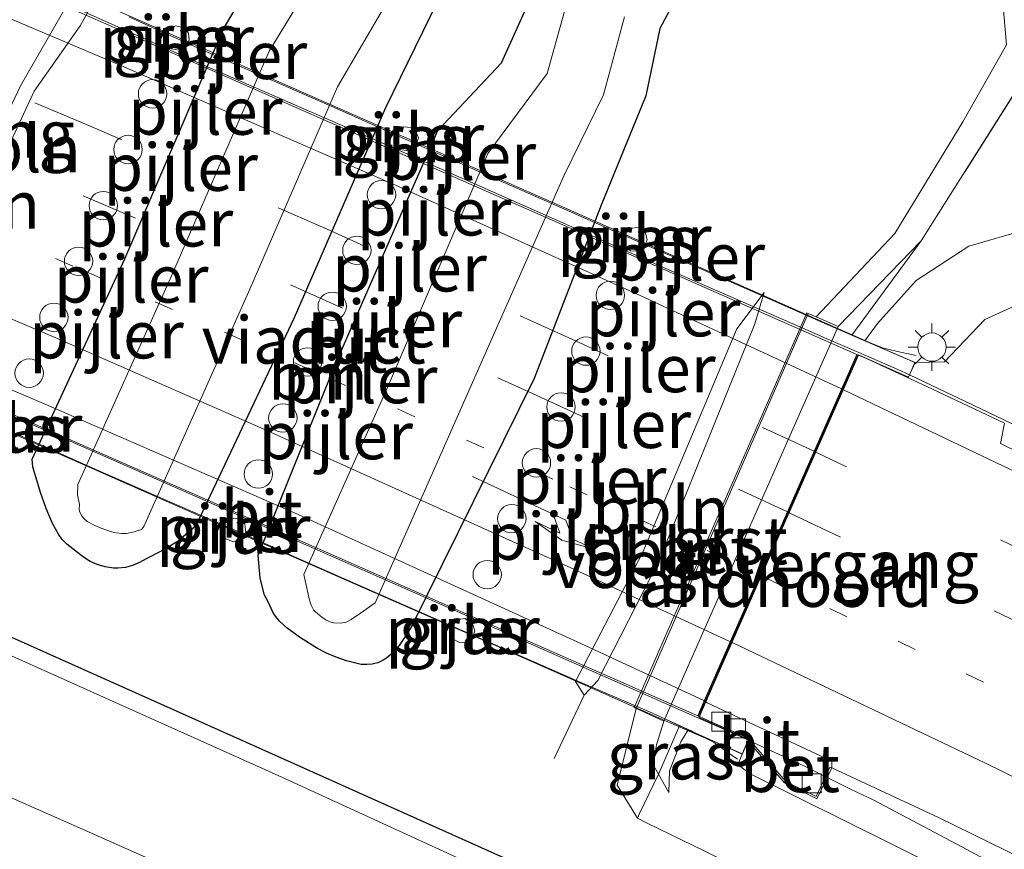
# Model space of a CAD drawing. Units: metres. Extents: x 129991 to 140000, y 475885 to 481253.
# Drawn here: x 136334 to 136386, y 480564 to 480608 of the extents above; entities that cross this region are included whole.
import ezdxf
from ezdxf.enums import TextEntityAlignment as Align

# ---------------------------------------------------------------- set-up
doc = ezdxf.new("R2010")
doc.units = ezdxf.units.M
for name, pattern in [('IE-TERREINAFSCHEIDING', [10, 8, -2]), ('VW-1-3_STREEP', [4, 1, -3]), ('VW-3-9_STREEP', [12, 3, -9])]:
    doc.linetypes.add(name, pattern=pattern)
doc.layers.get('0').update_dxf_attribs({"lineweight": 25})
for name, color, linetype, lineweight in [('B-ME-AL-OVERIG-L-B1', 7, 'Continuous', 18), ('B-ME-BV-GELEIDECONSTRUCTIE-GELEIDERAIL-L-B1', 213, 'BV-GELEIDERAIL', 18), ('B-ME-BV-GELEIDECONSTRUCTIE-GELEIDERAIL-L-B2', 213, 'BV-GELEIDERAIL', 18), ('B-ME-GW-KRUINLIJN-L-B1', 93, 'Continuous', 18), ('B-ME-GW-TEENLIJN-L-B1', 93, 'Continuous', 18), ('B-ME-IE-GRASLAND-GV-B6', 93, 'Continuous', 18), ('B-ME-IE-MEUBILAIR_WEGMEUBILAIR-LICHTMAST-S-B1', 8, 'Continuous', 18), ('B-ME-IE-TERREINAFSCHEIDING-RASTERHEKWERK-L-B1', 8, 'IE-TERREINAFSCHEIDING', 18), ('B-ME-KW-LANDHOOFD-GV-B6', 173, 'Continuous', 18), ('B-ME-KW-LEUNING-L-B2', 8, 'Continuous', 18), ('B-ME-KW-PIJLER-GV-B6', 173, 'Continuous', 18), ('B-ME-KW-PIJLER-S-B1', 173, 'Continuous', 18), ('B-ME-KW-VIADUCT-GV-B7', 173, 'Continuous', 18), ('B-ME-KW-VOEGOVERGANG-L-B2', 8, 'Continuous', 18), ('B-ME-OG-WATER-GV-B6', 153, 'Continuous', 18), ('B-ME-VH-VERH_SOORT-BETON-OVERIG-GV-B6', 8, 'IE-TERREINAFSCHEIDING-NATUURLIJK-HOUTWAL', 18), ('B-ME-VH-VERH_SOORT-BITUMEN-GV-B6', 8, 'IE-TERREINAFSCHEIDING-NATUURLIJK-HOUTWAL', 18), ('B-ME-VH-VERH_SOORT-BITUMEN-GV-B7', 8, 'Continuous', 18), ('B-ME-VH-VERH_SOORT-GV-B6', 8, 'Continuous', 18), ('B-ME-VV-KOLK-S-B1', 8, 'Continuous', 18), ('B-ME-VW-MARKERING-13STREEP-045-L-B1', 255, 'VW-1-3_STREEP', 18), ('B-ME-VW-MARKERING-13STREEP-045-L-B2', 255, 'VW-1-3_STREEP', 18), ('B-ME-VW-MARKERING-39STREEP-015-L-B1', 255, 'VW-3-9_STREEP', 18), ('B-ME-VW-MARKERING-39STREEP-015-L-B2', 255, 'VW-3-9_STREEP', 18), ('B-ME-VW-MARKERING-PIJLRE750-S-B2', 7, 'Continuous', 18), ('B-ME-VW-MARKERING-STREEP-015-L-B1', 7, 'Continuous', 18), ('B-ME-VW-MARKERING-STREEP-015-L-B2', 7, 'Continuous', 18)]:
    doc.layers.add(name, color=color, linetype=linetype, lineweight=lineweight)
doc.layers.add('B-ME-GW-INSTEEKWATERGANG-L-B1', color=10, linetype='Continuous')
doc.styles.add('NLCS-ISO', font='NLCS-ISO.TTF')
doc.linetypes.add('BV-GELEIDERAIL', pattern='A,10,-3,[108,NLCS.SHX,S=1,R=0,X=0,Y=0],-3', length=16)
doc.linetypes.add('IE-TERREINAFSCHEIDING-NATUURLIJK-HOUTWAL', pattern='A,7,-1.5,[67,NLCS.SHX,S=0.75,R=45,X=0,Y=0],-1.5,7,-1.5,[70,NLCS.SHX,S=0.75,R=0,X=0,Y=0],-1.5', length=20)

# ---------------------------------------------------------------- blocks, each defined once
blk = doc.blocks.new('dtb')
blk.add_circle((0, 0), 0.75)
blk = doc.blocks.new('pijlr')
for p, q in [((0, 0, 0.1), (5.45, 0, 0.1)), ((5.45, -0.75, 0.1), (4.7, 0, 0.1)), ((6.2, -0.75, 0.1), (5.45, 0, 0.1)), ((4, -0.75, 0.1), (5.45, -0.75, 0.1)), ((5.7, -1.05, 0.1), (4, -0.75, 0.1)), ((7.5, -0.75, 0.1), (5.7, -1.05, 0.1)), ((7.5, -0.75, 0.1), (6.2, -0.75, 0.1))]:
    blk.add_line(p, q)
blk = doc.blocks.new('lantaarnpaal')
for p, q in [((0, 0.75), (0, 1.25)), ((-0.884, 0.884), (-0.53, 0.53)), ((0.53, 0.53), (0.884, 0.884)), ((-0.75, 0), (-1.25, 0)), ((0.75, 0), (1.25, 0)), ((-0.53, -0.53), (-0.884, -0.884)), ((0, -0.75), (0, -1.25)), ((0.53, -0.53), (0.884, -0.884))]:
    blk.add_line(p, q)
blk.add_circle((0, 0), 0.75)
blk = doc.blocks.new('kolk')
blk.add_lwpolyline([(-0.5, -0.5), (0.5, -0.5), (0.5, 0.5), (-0.5, 0.5)], close=True)

msp = doc.modelspace()

# ---------------------------------------------------------------- linework, layer by layer
at = {"layer": 'B-ME-AL-OVERIG-L-B1'}
for points in [[(136339.916, 480613.244, -0.593), (136338.23, 480611.501, -0.582), (136334.328, 480604.719, -0.621), (136330.232, 480596.041, -0.553), (136326.97, 480589.433, -0.55), (136326.932, 480588.501, -0.556), (136325.593, 480585.539, -0.695)], [(136326.932, 480588.501, -0.556), (136327.682, 480589.035, -0.545), (136331.013, 480595.733, -0.559), (136335.053, 480604.439, -0.635), (136337.491, 480607.891, -0.633), (136339.177, 480610.922, -0.57), (136339.916, 480613.244, -0.593)], [(136373.606, 480593.801, -0.598), (136373.121, 480592.142, -0.622), (136368.061, 480579.627, -0.675), (136364.829, 480573.281, -0.616), (136364.115, 480572.503, -0.601), (136362.528, 480569.156, -0.519)], [(136364.115, 480572.503, -0.601), (136363.655, 480573.228, -0.587), (136367.208, 480580.06, -0.658), (136372.174, 480591.87, -0.646), (136373.606, 480593.801, -0.598)]]:
    msp.add_polyline3d(points, dxfattribs=at)
at = {"layer": 'B-ME-BV-GELEIDECONSTRUCTIE-GELEIDERAIL-L-B1'}
for p, q in [((136381.283, 480589.438, 3.202), (136384.288, 480588.016, 3.212)), ((136384.288, 480588.016, 3.212), (136387.901, 480586.282, 3.195)), ((136372.77, 480570.13, 2.671), (136375.784, 480568.738, 2.659))]:
    msp.add_line(p, q, dxfattribs=at)
for points in [[(136375.784, 480568.738, 2.659), (136378.168, 480567.535, 2.656), (136379.364, 480566.977, 2.658)], [(136379.364, 480566.977, 2.658), (136384.089, 480564.483, 2.435), (136391.108, 480560.689, 2.078), (136397.569, 480557.075, 1.803)]]:
    msp.add_polyline3d(points, dxfattribs=at)
at = {"layer": 'B-ME-BV-GELEIDECONSTRUCTIE-GELEIDERAIL-L-B2'}
for p, q in [((136380.679, 480589.724, 3.2), (136381.283, 480589.438, 3.202)), ((136372.163, 480570.411, 2.673), (136372.77, 480570.13, 2.671))]:
    msp.add_line(p, q, dxfattribs=at)
for points in [[(136376.772, 480591.416, 3.201), (136375.776, 480591.848, 3.201), (136368.427, 480595.064, 3.194), (136361.154, 480598.295, 3.188), (136353.831, 480601.535, 3.192), (136344.057, 480605.795, 3.168), (136334.303, 480610.166, 3.124), (136332.061, 480611.148, 3.13)], [(136323.52, 480591.773, 2.585), (136326.994, 480590.273, 2.605), (136336.797, 480586.009, 2.635), (136348.957, 480580.657, 2.656), (136358.714, 480576.352, 2.67), (136368.286, 480572.124, 2.672)], [(136380.679, 480589.724, 3.2), (136378.607, 480590.621, 3.2), (136376.772, 480591.416, 3.201)], [(136368.286, 480572.124, 2.672), (136370.115, 480571.316, 2.673), (136372.163, 480570.411, 2.673)]]:
    msp.add_polyline3d(points, dxfattribs=at)
at = {"layer": 'B-ME-GW-INSTEEKWATERGANG-L-B1'}
for points in [[(136431.287, 480528.348, -0.864), (136422.051, 480533.038, -0.997), (136405.166, 480541.676, -1.03), (136388.721, 480549.967, -0.982), (136371.509, 480558.727, -0.768), (136366.177, 480561.066, -0.885), (136348.286, 480569.11, -0.905), (136331.174, 480576.752, -0.911), (136314.186, 480584.025, -0.891), (136310.442, 480585.753, -0.91), (136309.842, 480585.994, -0.899), (136307.789, 480586.534, -0.969), (136291.058, 480593.398, -0.972), (136274.339, 480600.212, -0.991), (136258.372, 480605.935, -0.983), (136239.778, 480612.823, -0.947), (136222.79, 480618.432, -1), (136204.216, 480624.141, -1.032)], [(136356.354, 480609.169, -0.538), (136353.622, 480603.55, -0.456), (136348.782, 480592.451, -0.505), (136343.599, 480581.455, -0.565), (136342.67, 480580.655, -0.702), (136341.911, 480580.199, -0.831), (136341.734, 480580.11, -0.86), (136340.973, 480579.708, -0.808), (136340.615, 480579.522, -0.784), (136340.253, 480579.367, -0.76), (136339.875, 480579.26, -0.737), (136339.467, 480579.216, -0.713), (136339.247, 480579.223, -0.701), (136338.799, 480579.289, -0.705), (136338.391, 480579.41, -0.708), (136338.014, 480579.582, -0.712), (136337.656, 480579.797, -0.715), (136336.79, 480580.492, -0.725), (136336.54, 480580.746, -0.75), (136336.339, 480581.012, -0.774), (136336.033, 480581.583, -0.82), (136335.695, 480582.385, -0.882), (136335.383, 480583.23, -0.779), (136334.993, 480584.584, -0.619), (136334.955, 480584.976, -0.569), (136339.848, 480595.58, -0.514), (136345.042, 480607.695, -0.495), (136347.4, 480611.707, -0.53)], [(136369.127, 480609.675, -0.506), (136368.106, 480607.743, -0.522), (136367.365, 480604.188, -0.514), (136365.01, 480598.402, -0.57), (136361.464, 480589.245, -0.504), (136354.997, 480576.178, -0.571), (136354.81, 480575.848, -0.586), (136354.328, 480575.137, -0.62), (136354.015, 480574.77, -0.638), (136353.674, 480574.465, -0.656), (136353.497, 480574.353, -0.663), (136353.206, 480574.224, -0.669), (136352.914, 480574.149, -0.675), (136352.62, 480574.122, -0.681), (136352.323, 480574.136, -0.686), (136351.558, 480574.317, -0.7), (136351.005, 480574.518, -0.722), (136350.499, 480574.736, -0.742), (136350.026, 480574.976, -0.761), (136349.119, 480575.536, -0.799), (136348.414, 480576.046, -0.831), (136348.009, 480576.416, -0.824), (136347.706, 480576.83, -0.818), (136347.41, 480577.446, -0.81), (136347.216, 480577.793, -0.786), (136346.994, 480578.701, -0.732), (136346.894, 480579.906, -0.605), (136350.947, 480589.968, -0.489), (136356.377, 480602.363, -0.426), (136359.741, 480605.927, -0.504), (136360.965, 480608.673, -0.499)]]:
    msp.add_polyline3d(points, dxfattribs=at)
at = {"layer": 'B-ME-GW-KRUINLIJN-L-B1'}
msp.add_line((136381.912, 480596.53, 0.083), (136377.519, 480591.993, 0.321), dxfattribs=at)
for points in [[(136430.727, 480573.177, 1.941), (136421.712, 480577.913, 1.917), (136414.603, 480581.806, 1.985), (136413.486, 480582.188, 1.96), (136412.364, 480582.048, 1.953), (136411.422, 480581.184, 2.082), (136409.912, 480580.546, 2.159), (136407.95, 480580.89, 2.181), (136406.49, 480582.397, 2.114), (136405.73, 480584.346, 2.087), (136405.402, 480585.692, 2.041), (136404.369, 480586.66, 2.007), (136396.153, 480590.632, 2.037), (136391.802, 480592.657, 2.076), (136389.234, 480593.263, 2.174), (136387.199, 480593.252, 2.233), (136385.27, 480592.361, 2.295), (136383.147, 480590.137, 2.459), (136381.586, 480590.096, 2.452)], [(136368.576, 480567.358, 0.407), (136368.036, 480568.328, 0.358), (136367.759, 480568.824, 0.398), (136367.925, 480569.89, 0.385), (136368.309, 480571.139, 0.335)], [(136385.634, 480562.008, 1.873), (136377.836, 480565.88, 1.831), (136372.845, 480568.372, 2.062), (136372.223, 480568.837, 1.927), (136372.45, 480569.399, 1.929)]]:
    msp.add_polyline3d(points, dxfattribs=at)
at = {"layer": 'B-ME-GW-TEENLIJN-L-B1'}
for points in [[(136376.354, 480592.505, -0.537), (136380.514, 480596.908, -0.487), (136384.113, 480602.815, -0.48), (136386.416, 480606.891, -0.476), (136385.861, 480613.21, -0.487), (136385.459, 480618.8, -0.375), (136385.756, 480621.51, -0.335), (136387.083, 480623.67, -0.378), (136389.704, 480623.857, -0.39), (136392.027, 480622.237, -0.414), (136393.528, 480620.162, -0.388), (136394.474, 480618.732, -0.351), (136400.508, 480627.746, -0.474)], [(136378.928, 480591.242, 0.358), (136379.605, 480592.15, 0.306), (136381.647, 480594.433, 0.168), (136384.427, 480596.239, 0.144), (136387.463, 480597.119, 0.162), (136391.455, 480596.802, 0.136), (136395.065, 480595.521, 0.171), (136401.896, 480592.323, 0.132), (136407.711, 480589.359, 0.146), (136408.938, 480588.19, 0.143), (136409.303, 480586.531, 0.183), (136409.431, 480585.176, 0.162), (136410.208, 480585.19, 0.154), (136412.341, 480586.016, 0.141), (136414.493, 480586.007, 0.121), (136416.746, 480585.068, 0.1), (136423.326, 480581.085, 0.102), (136431.713, 480576.677, 0.092)], [(136366.85, 480571.812, -0.845), (136365.858, 480567.749, -0.393), (136366.915, 480566.001, -0.321)], [(136369.606, 480570.676, 0.462), (136369.215, 480570.043, 0.454), (136368.613, 480568.503, 0.458), (136368.576, 480567.358, 0.407)]]:
    msp.add_polyline3d(points, dxfattribs=at)
at = {"layer": 'B-ME-IE-GRASLAND-GV-B6'}
for points in [[(136387.083, 480623.67, -0.378), (136385.756, 480621.51, -0.335), (136385.459, 480618.8, -0.375), (136385.861, 480613.21, -0.487), (136386.416, 480606.891, -0.476), (136384.113, 480602.815, -0.48), (136380.514, 480596.908, -0.487), (136376.354, 480592.505, -0.537), (136375.944, 480592.686, -0.839), (136375.867, 480592.721, -0.832), (136366.749, 480571.857, -0.832), (136366.85, 480571.812, -0.845), (136365.858, 480567.749, -0.393), (136366.915, 480566.001, -0.321), (136367.436, 480565.745, -0.324), (136370.438, 480564.273, -0.341)], [(136388.494, 480606.962, 0.077), (136383.446, 480598.961, 0.081), (136381.912, 480596.53, 0.083), (136377.519, 480591.993, 0.321), (136376.354, 480592.505, -0.537), (136380.514, 480596.908, -0.487), (136384.113, 480602.815, -0.48), (136386.416, 480606.891, -0.476), (136385.861, 480613.21, -0.487), (136385.459, 480618.8, -0.375), (136385.756, 480621.51, -0.335), (136387.083, 480623.67, -0.378)], [(136336.559, 480562.413, -0.713), (136319.966, 480569.234, -0.702), (136305.684, 480576.423, -0.667), (136288.812, 480583.357, -0.699), (136272.85, 480589.743, -0.664), (136255.008, 480596.351, -0.679), (136238.73, 480602.464, -0.679), (136221.955, 480608.238, -0.689), (136205.648, 480612.837, -0.631), (136206.696, 480615.639, -1.193), (136222.861, 480610.555, -1.197), (136239.657, 480604.919, -1.208), (136256.077, 480598.765, -1.206), (136273.62, 480592.231, -1.192), (136289.975, 480585.612, -1.192), (136306.577, 480578.952, -1.185), (136321.44, 480572.557, -1.196), (136337.93, 480565.285, -1.191), (136353.567, 480558.322, -1.201)], [(136356.354, 480609.169, -0.538), (136353.622, 480603.55, -0.456), (136348.782, 480592.451, -0.505), (136343.599, 480581.455, -0.565), (136342.67, 480580.655, -0.702), (136341.911, 480580.199, -0.831), (136341.734, 480580.11, -0.86), (136340.973, 480579.708, -0.808), (136340.615, 480579.522, -0.784), (136340.253, 480579.367, -0.76), (136339.875, 480579.26, -0.737), (136339.467, 480579.216, -0.713), (136339.247, 480579.223, -0.701), (136338.799, 480579.289, -0.705), (136338.391, 480579.41, -0.708), (136338.014, 480579.582, -0.712), (136337.656, 480579.797, -0.715), (136336.79, 480580.492, -0.725), (136336.54, 480580.746, -0.75), (136336.339, 480581.012, -0.774), (136336.033, 480581.583, -0.82), (136335.695, 480582.385, -0.882), (136335.383, 480583.23, -0.779), (136334.993, 480584.584, -0.619), (136334.955, 480584.976, -0.569), (136339.848, 480595.58, -0.514), (136345.042, 480607.695, -0.495), (136347.4, 480611.707, -0.53)], [(136347.4, 480611.707, -0.53), (136345.042, 480607.695, -0.495), (136339.848, 480595.58, -0.514), (136334.955, 480584.976, -0.569), (136334.993, 480584.584, -0.619), (136335.383, 480583.23, -0.779), (136335.695, 480582.385, -0.882), (136336.033, 480581.583, -0.82), (136336.339, 480581.012, -0.774), (136336.54, 480580.746, -0.75), (136336.79, 480580.492, -0.725), (136337.656, 480579.797, -0.715), (136338.014, 480579.582, -0.712), (136338.391, 480579.41, -0.708), (136338.799, 480579.289, -0.705), (136339.247, 480579.223, -0.701), (136339.467, 480579.216, -0.713), (136339.875, 480579.26, -0.737), (136340.253, 480579.367, -0.76), (136340.615, 480579.522, -0.784), (136340.973, 480579.708, -0.808), (136341.734, 480580.11, -0.86), (136341.911, 480580.199, -0.831), (136342.67, 480580.655, -0.702), (136343.599, 480581.455, -0.565), (136348.782, 480592.451, -0.505), (136353.622, 480603.55, -0.456), (136356.354, 480609.169, -0.538)], [(136349.646, 480610.148, -1.084), (136347.467, 480606.545, -1.114), (136342.313, 480594.668, -1.066), (136337.363, 480583.641, -1.11), (136337.348, 480583.101, -1.053), (136337.453, 480582.588, -1.101), (136337.435, 480582.34, -1.094), (136337.458, 480582.227, -1.122), (136337.557, 480582.013, -1.107), (136337.693, 480581.838, -1.113), (136337.86, 480581.694, -1.136), (136338.263, 480581.473, -1.078), (136338.603, 480581.339, -1.114), (136339.146, 480581.149, -1.127), (136339.409, 480581.083, -1.101), (136339.671, 480581.047, -1.1), (136339.935, 480581.05, -1.1), (136340.344, 480581.147, -1.109), (136340.731, 480581.275, -1.101), (136340.848, 480581.422, -1.08), (136346.449, 480593.964, -1.095), (136351.075, 480604.662, -1.033), (136353.786, 480609.322, -1.074)], [(136369.127, 480609.675, -0.506), (136368.106, 480607.743, -0.522), (136367.365, 480604.188, -0.514), (136365.01, 480598.402, -0.57), (136361.464, 480589.245, -0.504), (136354.997, 480576.178, -0.571), (136354.81, 480575.848, -0.586), (136354.328, 480575.137, -0.62), (136354.015, 480574.77, -0.638), (136353.674, 480574.465, -0.656), (136353.497, 480574.353, -0.663), (136353.206, 480574.224, -0.669), (136352.914, 480574.149, -0.675), (136352.62, 480574.122, -0.681), (136352.323, 480574.136, -0.686), (136351.558, 480574.317, -0.7), (136351.005, 480574.518, -0.722), (136350.499, 480574.736, -0.742), (136350.026, 480574.976, -0.761), (136349.119, 480575.536, -0.799), (136348.414, 480576.046, -0.831), (136348.009, 480576.416, -0.824), (136347.706, 480576.83, -0.818), (136347.41, 480577.446, -0.81), (136347.216, 480577.793, -0.786), (136346.994, 480578.701, -0.732), (136346.894, 480579.906, -0.605), (136350.947, 480589.968, -0.489), (136356.377, 480602.363, -0.426), (136359.741, 480605.927, -0.504), (136360.965, 480608.673, -0.499)], [(136360.965, 480608.673, -0.499), (136359.741, 480605.927, -0.504), (136356.377, 480602.363, -0.426), (136350.947, 480589.968, -0.489), (136346.894, 480579.906, -0.605), (136346.994, 480578.701, -0.732), (136347.216, 480577.793, -0.786), (136347.41, 480577.446, -0.81), (136347.706, 480576.83, -0.818), (136348.009, 480576.416, -0.824), (136348.414, 480576.046, -0.831), (136349.119, 480575.536, -0.799), (136350.026, 480574.976, -0.761), (136350.499, 480574.736, -0.742), (136351.005, 480574.518, -0.722), (136351.558, 480574.317, -0.7), (136352.323, 480574.136, -0.686), (136352.62, 480574.122, -0.681), (136352.914, 480574.149, -0.675), (136353.206, 480574.224, -0.669), (136353.497, 480574.353, -0.663), (136353.674, 480574.465, -0.656), (136354.015, 480574.77, -0.638), (136354.328, 480575.137, -0.62), (136354.81, 480575.848, -0.586), (136354.997, 480576.178, -0.571), (136361.464, 480589.245, -0.504), (136365.01, 480598.402, -0.57), (136367.365, 480604.188, -0.514), (136368.106, 480607.743, -0.522), (136369.127, 480609.675, -0.506)], [(136363.221, 480609.226, -1.116), (136362.15, 480605.371, -1.109), (136359.023, 480601.145, -1.042), (136353.719, 480588.778, -1.08), (136349.292, 480578.894, -1.042), (136349.593, 480577.532, -1.049), (136349.691, 480577.265, -1.054), (136349.819, 480577.029, -1.121), (136349.897, 480576.933, -1.133), (136350.262, 480576.608, -1.095), (136350.46, 480576.486, -1.077), (136350.67, 480576.394, -1.076), (136350.893, 480576.336, -1.057), (136351.257, 480576.315, -1.089), (136351.529, 480576.375, -1.117), (136351.808, 480576.504, -1.08), (136352.301, 480576.842, -1.115), (136353.072, 480577.39, -1.044), (136358.807, 480590.395, -1.126), (136363.058, 480599.992, -1.133), (136365.127, 480604.247, -1.099), (136366.245, 480608.374, -1.121)], [(136342.31, 480606.672, -0.488), (136342.689, 480606.605, -0.496), (136343.045, 480606.767, -0.498), (136343.242, 480607.126, -0.493), (136343.206, 480607.51, -0.484), (136342.991, 480607.782, -0.475), (136342.525, 480607.891, -0.465), (136342.106, 480607.66, -0.463), (136341.964, 480607.282, -0.469), (136342.032, 480606.953, -0.477), (136342.31, 480606.672, -0.488)], [(136387.463, 480597.119, 0.162), (136384.427, 480596.239, 0.144), (136381.647, 480594.433, 0.168), (136379.605, 480592.15, 0.306), (136378.928, 480591.242, 0.358), (136378.248, 480591.536, 0.341), (136377.467, 480591.874, 0.321), (136377.519, 480591.993, 0.321), (136381.912, 480596.53, 0.083), (136383.446, 480598.961, 0.081), (136388.494, 480606.962, 0.077)], [(136355.205, 480602.344, -0.412), (136354.996, 480602.517, -0.417), (136354.552, 480602.558, -0.427), (136354.241, 480602.393, -0.434), (136354.067, 480602.051, -0.436), (136354.124, 480601.639, -0.433), (136354.394, 480601.359, -0.426), (136354.818, 480601.29, -0.416), (136355.223, 480601.541, -0.408), (136355.353, 480601.966, -0.407), (136355.205, 480602.344, -0.412)], [(136366.177, 480561.066, -0.885), (136348.286, 480569.11, -0.905), (136331.174, 480576.752, -0.911), (136314.186, 480584.025, -0.891), (136310.442, 480585.753, -0.91), (136309.842, 480585.994, -0.899), (136307.789, 480586.534, -0.969), (136291.058, 480593.398, -0.972), (136274.339, 480600.212, -0.991)], [(136274.339, 480600.212, -0.991), (136291.058, 480593.398, -0.972), (136307.789, 480586.534, -0.969), (136309.842, 480585.994, -0.899), (136310.442, 480585.753, -0.91), (136314.186, 480584.025, -0.891), (136331.174, 480576.752, -0.911), (136348.286, 480569.11, -0.905), (136366.177, 480561.066, -0.885)], [(136366.527, 480597.203, -0.556), (136366.229, 480596.942, -0.554), (136366.139, 480596.56, -0.55), (136366.269, 480596.217, -0.546), (136366.555, 480595.999, -0.542), (136366.944, 480595.979, -0.541), (136367.317, 480596.24, -0.544), (136367.434, 480596.59, -0.547), (136367.347, 480596.933, -0.551), (136366.989, 480597.223, -0.555), (136366.527, 480597.203, -0.556)], [(136387.199, 480593.252, 2.233), (136385.27, 480592.361, 2.295), (136383.147, 480590.137, 2.459), (136381.586, 480590.096, 2.452), (136378.928, 480591.242, 0.358), (136379.605, 480592.15, 0.306), (136381.647, 480594.433, 0.168), (136384.427, 480596.239, 0.144), (136387.463, 480597.119, 0.162)], [(136395.015, 480581.431, 2.389), (136386.094, 480585.81, 2.418), (136386.3, 480586.882, 2.442), (136382.504, 480588.68, 2.472), (136381.221, 480589.277, 2.478), (136381.586, 480590.096, 2.452), (136383.147, 480590.137, 2.459), (136385.27, 480592.361, 2.295), (136387.199, 480593.252, 2.233)], [(136365.838, 480560.053, -1.193), (136348.138, 480568.18, -1.205), (136330.772, 480575.955, -1.206), (136311.553, 480584.434, -1.214), (136310.297, 480585.467, -1.183)], [(136345.37, 480581.86, -0.577), (136345.056, 480581.604, -0.583), (136344.952, 480581.211, -0.585), (136345.138, 480580.795, -0.582), (136345.569, 480580.61, -0.573), (136346.009, 480580.748, -0.565), (136346.238, 480581.13, -0.56), (136346.176, 480581.546, -0.562), (136345.838, 480581.852, -0.568), (136345.37, 480581.86, -0.577)], [(136357.796, 480576.566, -0.526), (136357.353, 480576.487, -0.542), (136357.071, 480576.148, -0.546), (136357.065, 480575.727, -0.54), (136357.23, 480575.458, -0.529), (136357.52, 480575.299, -0.514), (136357.9, 480575.318, -0.5), (136358.217, 480575.558, -0.491), (136358.334, 480575.908, -0.493), (136358.195, 480576.325, -0.506), (136357.796, 480576.566, -0.526)], [(136370.438, 480564.273, -0.341), (136367.436, 480565.745, -0.324), (136366.915, 480566.001, -0.321), (136365.858, 480567.749, -0.393), (136366.85, 480571.812, -0.845), (136367.173, 480571.664, -0.584), (136368.309, 480571.139, 0.335), (136367.925, 480569.89, 0.385), (136367.759, 480568.824, 0.398), (136368.036, 480568.328, 0.358), (136368.576, 480567.358, 0.407), (136368.613, 480568.503, 0.458), (136369.215, 480570.043, 0.454), (136369.606, 480570.676, 0.462), (136372.45, 480569.399, 1.929), (136372.223, 480568.837, 1.927), (136372.845, 480568.372, 2.062), (136377.836, 480565.88, 1.831), (136385.634, 480562.008, 1.873)], [(136368.309, 480571.139, 0.335), (136368.361, 480571.257, 0.335), (136369.139, 480570.894, 0.438), (136369.606, 480570.676, 0.462), (136369.215, 480570.043, 0.454), (136368.613, 480568.503, 0.458), (136368.576, 480567.358, 0.407), (136368.036, 480568.328, 0.358), (136367.759, 480568.824, 0.398), (136367.925, 480569.89, 0.385), (136368.309, 480571.139, 0.335)], [(136385.634, 480562.008, 1.873), (136377.836, 480565.88, 1.831), (136372.845, 480568.372, 2.062), (136372.223, 480568.837, 1.927), (136372.45, 480569.399, 1.929), (136372.769, 480570.081, 2.071), (136374.682, 480567.876, 2.039), (136376.403, 480567.029, 2.043), (136377.186, 480568.667, 2.048), (136382.831, 480566.043, 1.949), (136390.946, 480562.054, 1.913)]]:
    msp.add_polyline3d(points, dxfattribs=at)
at = {"layer": 'B-ME-IE-TERREINAFSCHEIDING-RASTERHEKWERK-L-B1'}
msp.add_line((136381.912, 480596.53, 0.083), (136378.248, 480591.536, 0.341), dxfattribs=at)
for points in [[(136388.494, 480606.962, 0.077), (136383.446, 480598.961, 0.081), (136381.912, 480596.53, 0.083)], [(136369.139, 480570.894, 0.438), (136368.036, 480568.328, 0.358), (136367.037, 480566.252, -0.247), (136366.915, 480566.001, -0.321)], [(136366.915, 480566.001, -0.321), (136367.436, 480565.745, -0.324), (136370.438, 480564.273, -0.341), (136389.465, 480554.944, -0.451), (136411.953, 480543.823, -0.441)]]:
    msp.add_polyline3d(points, dxfattribs=at)
at = {"layer": 'B-ME-KW-LANDHOOFD-GV-B6'}
msp.add_polyline3d([(136372.45, 480569.399, 1.929), (136369.606, 480570.676, 0.462), (136369.139, 480570.894, 0.438), (136368.361, 480571.257, 0.335), (136377.467, 480591.874, 0.321), (136378.248, 480591.536, 0.341), (136378.928, 480591.242, 0.358), (136381.586, 480590.096, 2.452), (136381.221, 480589.277, 2.478), (136379.049, 480590.287, 2.49), (136378.601, 480590.484, 2.489), (136370.537, 480572.15, 2.065), (136370.195, 480571.374, 1.965), (136370.879, 480571.072, 1.963), (136372.425, 480570.389, 1.949), (136372.81, 480570.188, 2.065), (136372.769, 480570.081, 2.071), (136372.45, 480569.399, 1.929)], dxfattribs=at)
at = {"layer": 'B-ME-KW-LEUNING-L-B2'}
for points in [[(136333.69, 480611.24, 2.585), (136337.341, 480609.628, 2.602), (136340.99, 480608.019, 2.612), (136344.632, 480606.407, 2.63), (136348.298, 480604.791, 2.637), (136351.969, 480603.167, 2.642), (136355.621, 480601.561, 2.654), (136359.279, 480599.946, 2.655), (136362.957, 480598.319, 2.663), (136366.628, 480596.702, 2.666), (136370.272, 480595.091, 2.663), (136373.932, 480593.478, 2.659), (136377.583, 480591.859, 2.659), (136378.261, 480591.557, 2.659), (136378.895, 480591.275, 2.659), (136378.938, 480591.255, 2.659), (136379.426, 480591.038, 2.659), (136379.914, 480590.857, 2.661), (136380.657, 480590.669, 2.664), (136381.638, 480590.468, 2.665)], [(136318.628, 480592.727, 2.069), (136319.679, 480592.492, 2.054), (136320.312, 480592.333, 2.055), (136320.852, 480592.124, 2.054), (136321.384, 480591.887, 2.055), (136322.697, 480591.302, 2.058), (136326.434, 480589.656, 2.065), (136330.036, 480588.062, 2.081), (136333.687, 480586.452, 2.099), (136337.335, 480584.841, 2.104), (136340.995, 480583.229, 2.114), (136344.668, 480581.604, 2.119), (136348.304, 480580.008, 2.126), (136351.975, 480578.396, 2.133), (136355.628, 480576.791, 2.136), (136359.296, 480575.181, 2.137), (136364.792, 480572.756, 2.139), (136368.692, 480571.035, 2.136), (136369.784, 480570.561, 2.134), (136370.515, 480570.244, 2.133), (136370.795, 480570.101, 2.132), (136370.999, 480569.984, 2.135), (136371.648, 480569.518, 2.135), (136372.214, 480569.121, 2.142)]]:
    msp.add_polyline3d(points, dxfattribs=at)
at = {"layer": 'B-ME-KW-PIJLER-GV-B6'}
for points in [[(136342.31, 480606.672, -0.488), (136342.032, 480606.953, -0.477), (136341.964, 480607.282, -0.469), (136342.106, 480607.66, -0.463), (136342.525, 480607.891, -0.465), (136342.991, 480607.782, -0.475), (136343.206, 480607.51, -0.484), (136343.242, 480607.126, -0.493), (136343.045, 480606.767, -0.498), (136342.689, 480606.605, -0.496), (136342.31, 480606.672, -0.488)], [(136355.205, 480602.344, -0.412), (136355.353, 480601.966, -0.407), (136355.223, 480601.541, -0.408), (136354.818, 480601.29, -0.416), (136354.394, 480601.359, -0.426), (136354.124, 480601.639, -0.433), (136354.067, 480602.051, -0.436), (136354.241, 480602.393, -0.434), (136354.552, 480602.558, -0.427), (136354.996, 480602.517, -0.417), (136355.205, 480602.344, -0.412)], [(136366.527, 480597.203, -0.556), (136366.989, 480597.223, -0.555), (136367.347, 480596.933, -0.551), (136367.434, 480596.59, -0.547), (136367.317, 480596.24, -0.544), (136366.944, 480595.979, -0.541), (136366.555, 480595.999, -0.542), (136366.269, 480596.217, -0.546), (136366.139, 480596.56, -0.55), (136366.229, 480596.942, -0.554), (136366.527, 480597.203, -0.556)], [(136345.37, 480581.86, -0.577), (136345.838, 480581.852, -0.568), (136346.176, 480581.546, -0.562), (136346.238, 480581.13, -0.56), (136346.009, 480580.748, -0.565), (136345.569, 480580.61, -0.573), (136345.138, 480580.795, -0.582), (136344.952, 480581.211, -0.585), (136345.056, 480581.604, -0.583), (136345.37, 480581.86, -0.577)], [(136357.796, 480576.566, -0.526), (136358.195, 480576.325, -0.506), (136358.334, 480575.908, -0.493), (136358.217, 480575.558, -0.491), (136357.9, 480575.318, -0.5), (136357.52, 480575.299, -0.514), (136357.23, 480575.458, -0.529), (136357.065, 480575.727, -0.54), (136357.071, 480576.148, -0.546), (136357.353, 480576.487, -0.542), (136357.796, 480576.566, -0.526)]]:
    msp.add_polyline3d(points, dxfattribs=at)
at = {"layer": 'B-ME-KW-VIADUCT-GV-B7'}
msp.add_polyline3d([(136340.058, 480608.364, 2.609), (136343.683, 480606.724, 2.624), (136347.361, 480605.124, 2.629), (136351.018, 480603.514, 2.638), (136354.653, 480601.902, 2.649), (136358.381, 480600.266, 2.65), (136362.002, 480598.674, 2.656), (136365.664, 480597.049, 2.66), (136369.338, 480595.443, 2.66), (136372.994, 480593.843, 2.652), (136376.655, 480592.227, 2.655), (136378.842, 480591.277, 2.655), (136378.933, 480591.238, 2.655), (136381.577, 480590.092, 2.654), (136381.233, 480589.327, 2.591), (136378.604, 480590.491, 2.595), (136378.555, 480590.504, 2.489), (136370.149, 480571.394, 1.965), (136370.173, 480571.324, 2.067), (136372.786, 480570.166, 2.066), (136372.45, 480569.4, 2.127), (136371.211, 480569.949, 2.127), (136369.845, 480570.576, 2.127), (136369.754, 480570.618, 2.127), (136367.556, 480571.627, 2.127), (136363.894, 480573.197, 2.134), (136360.253, 480574.804, 2.138), (136356.572, 480576.411, 2.134), (136352.918, 480578.013, 2.132), (136349.254, 480579.632, 2.126), (136345.58, 480581.258, 2.123), (136341.935, 480582.854, 2.114), (136338.273, 480584.464, 2.106), (136334.615, 480586.091, 2.098), (136330.949, 480587.714, 2.083)], dxfattribs=at)
at = {"layer": 'B-ME-KW-VOEGOVERGANG-L-B2'}
msp.add_polyline3d([(136378.555, 480590.504, 2.489), (136378.001, 480589.248, 2.52), (136374.273, 480580.798, 2.297), (136370.608, 480572.44, 2.06), (136370.494, 480572.179, 2.064), (136370.149, 480571.394, 1.965)], dxfattribs=at)
at = {"layer": 'B-ME-OG-WATER-GV-B6'}
for points in [[(136353.786, 480609.322, -1.074), (136351.075, 480604.662, -1.033), (136346.449, 480593.964, -1.095), (136340.848, 480581.422, -1.08), (136340.731, 480581.275, -1.101), (136340.344, 480581.147, -1.109), (136339.935, 480581.05, -1.1), (136339.671, 480581.047, -1.1), (136339.409, 480581.083, -1.101), (136339.146, 480581.149, -1.127), (136338.603, 480581.339, -1.114), (136338.263, 480581.473, -1.078), (136337.86, 480581.694, -1.136), (136337.693, 480581.838, -1.113), (136337.557, 480582.013, -1.107), (136337.458, 480582.227, -1.122), (136337.435, 480582.34, -1.094), (136337.453, 480582.588, -1.101), (136337.348, 480583.101, -1.053), (136337.363, 480583.641, -1.11), (136342.313, 480594.668, -1.066), (136347.467, 480606.545, -1.114), (136349.646, 480610.148, -1.084)], [(136366.245, 480608.374, -1.121), (136365.127, 480604.247, -1.099), (136363.058, 480599.992, -1.133), (136358.807, 480590.395, -1.126), (136353.072, 480577.39, -1.044), (136352.301, 480576.842, -1.115), (136351.808, 480576.504, -1.08), (136351.529, 480576.375, -1.117), (136351.257, 480576.315, -1.089), (136350.893, 480576.336, -1.057), (136350.67, 480576.394, -1.076), (136350.46, 480576.486, -1.077), (136350.262, 480576.608, -1.095), (136349.897, 480576.933, -1.133), (136349.819, 480577.029, -1.121), (136349.691, 480577.265, -1.054), (136349.593, 480577.532, -1.049), (136349.292, 480578.894, -1.042), (136353.719, 480588.778, -1.08), (136359.023, 480601.145, -1.042), (136362.15, 480605.371, -1.109), (136363.221, 480609.226, -1.116)], [(136274.065, 480599.493, -1.2), (136290.724, 480592.785, -1.209), (136307.49, 480585.967, -1.196), (136309.429, 480585.72, -1.183), (136309.752, 480585.731, -1.192), (136309.86, 480585.679, -1.194), (136309.935, 480585.797, -1.204), (136310.246, 480585.651, -1.2), (136310.198, 480585.51, -1.179), (136310.297, 480585.467, -1.183), (136311.553, 480584.434, -1.214), (136330.772, 480575.955, -1.206), (136348.138, 480568.18, -1.205), (136365.838, 480560.053, -1.193)], [(136353.567, 480558.322, -1.201), (136337.93, 480565.285, -1.191), (136321.44, 480572.557, -1.196), (136306.577, 480578.952, -1.185), (136289.975, 480585.612, -1.192), (136273.62, 480592.231, -1.192)]]:
    msp.add_polyline3d(points, dxfattribs=at)
at = {"layer": 'B-ME-VH-VERH_SOORT-BETON-OVERIG-GV-B6'}
for points in [[(136366.85, 480571.812, -0.845), (136366.749, 480571.857, -0.832), (136375.867, 480592.721, -0.832), (136375.944, 480592.686, -0.839), (136366.85, 480571.812, -0.845)], [(136372.769, 480570.081, 2.071), (136372.81, 480570.188, 2.065), (136374.753, 480567.942, 2.032), (136376.368, 480567.161, 2.037), (136377.091, 480568.71, 2.037), (136377.186, 480568.667, 2.048), (136376.403, 480567.029, 2.043), (136374.682, 480567.876, 2.039), (136372.769, 480570.081, 2.071)]]:
    msp.add_polyline3d(points, dxfattribs=at)
at = {"layer": 'B-ME-VH-VERH_SOORT-BITUMEN-GV-B6'}
for points in [[(136390.946, 480562.054, 1.913), (136382.831, 480566.043, 1.949), (136377.186, 480568.667, 2.048), (136377.184, 480569.028, 2.051), (136370.597, 480572.109, 2.067), (136370.537, 480572.15, 2.065), (136378.601, 480590.484, 2.489), (136379.049, 480590.287, 2.49), (136381.221, 480589.277, 2.478), (136382.504, 480588.68, 2.472), (136386.3, 480586.882, 2.442), (136386.094, 480585.81, 2.418), (136395.015, 480581.431, 2.389), (136402.91, 480577.533, 2.349), (136410.71, 480573.647, 2.303), (136418.512, 480569.649, 2.265), (136426.419, 480565.544, 2.227)], [(136370.195, 480571.374, 1.965), (136370.537, 480572.15, 2.065), (136370.597, 480572.109, 2.067), (136377.184, 480569.028, 2.051), (136377.186, 480568.667, 2.048), (136377.091, 480568.71, 2.037), (136376.368, 480567.161, 2.037), (136374.753, 480567.942, 2.032), (136372.81, 480570.188, 2.065), (136372.425, 480570.389, 1.949), (136370.879, 480571.072, 1.963), (136370.195, 480571.374, 1.965)]]:
    msp.add_polyline3d(points, dxfattribs=at)
at = {"layer": 'B-ME-VH-VERH_SOORT-BITUMEN-GV-B7'}
for points in [[(136370.42, 480572.229, 2.062), (136363.935, 480575.247, 2.067), (136348.997, 480582.056, 2.059), (136335.787, 480587.829, 2.038), (136322.304, 480593.574, 1.969), (136322.194, 480593.598, 1.966), (136330.219, 480611.804, 2.393), (136334.022, 480610.129, 2.417), (136342.69, 480606.305, 2.435), (136351.487, 480602.431, 2.458), (136361.5, 480598.019, 2.483), (136370.482, 480594.059, 2.485), (136378.509, 480590.524, 2.489), (136370.452, 480572.207, 2.063), (136370.42, 480572.229, 2.062)], [(136338.8, 480585.202, 1.953), (136330.078, 480589.038, 1.926), (136321.789, 480592.678, 1.876), (136322.194, 480593.598, 1.966), (136322.304, 480593.574, 1.969), (136335.787, 480587.829, 2.038), (136348.997, 480582.056, 2.059), (136363.935, 480575.247, 2.067), (136370.42, 480572.229, 2.062), (136370.452, 480572.207, 2.063), (136370.104, 480571.414, 1.966), (136366.324, 480573.084, 1.995), (136357.305, 480577.056, 1.967), (136348.806, 480580.8, 1.973), (136338.8, 480585.202, 1.953)]]:
    msp.add_polyline3d(points, dxfattribs=at)
at = {"layer": 'B-ME-VH-VERH_SOORT-GV-B6'}
msp.add_polyline3d([(136368.309, 480571.139, 0.335), (136367.173, 480571.664, -0.584), (136366.85, 480571.812, -0.845), (136375.944, 480592.686, -0.839), (136376.354, 480592.505, -0.537), (136377.519, 480591.993, 0.321), (136377.467, 480591.874, 0.321), (136368.361, 480571.257, 0.335), (136368.309, 480571.139, 0.335)], dxfattribs=at)
at = {"layer": 'B-ME-VW-MARKERING-13STREEP-045-L-B1'}
msp.add_polyline3d([(136373.47, 480578.818, 2.244), (136388.661, 480571.536, 2.199), (136401.208, 480565.327, 2.14), (136413.695, 480558.996, 2.078), (136426.106, 480552.518, 2.013), (136438.451, 480545.915, 1.95), (136450.702, 480539.141, 1.886), (136462.89, 480532.251, 1.828), (136474.99, 480525.21, 1.767), (136487.01, 480518.033, 1.711), (136498.956, 480510.733, 1.647), (136510.823, 480503.306, 1.585), (136522.593, 480495.725, 1.537), (136534.276, 480488.012, 1.48), (136551.648, 480476.213, 1.401), (136563.107, 480468.171, 1.348), (136573.065, 480461.04, 1.302)], dxfattribs=at)
at = {"layer": 'B-ME-VW-MARKERING-13STREEP-045-L-B2'}
msp.add_polyline3d([(136325.142, 480600.285, 2.159), (136337.777, 480594.908, 2.213), (136350.597, 480589.282, 2.248), (136363.356, 480583.522, 2.256), (136373.379, 480578.86, 2.244)], dxfattribs=at)
at = {"layer": 'B-ME-VW-MARKERING-39STREEP-015-L-B1'}
for points in [[(136578.248, 480466.108, 1.471), (136569.296, 480472.568, 1.512), (136552.09, 480484.607, 1.575), (136540.507, 480492.471, 1.642), (136528.83, 480500.194, 1.689), (136511.161, 480511.545, 1.773), (136505.22, 480515.247, 1.804), (136493.301, 480522.591, 1.865), (136481.298, 480529.797, 1.922), (136469.217, 480536.873, 1.979), (136450.936, 480547.207, 2.071), (136438.655, 480553.928, 2.136), (136426.297, 480560.507, 2.196), (136413.863, 480566.943, 2.257), (136401.362, 480573.245, 2.324), (136388.799, 480579.423, 2.38), (136376.347, 480585.36, 2.419)], [(136374.938, 480582.156, 2.334), (136393.008, 480573.496, 2.279), (136405.538, 480567.251, 2.214), (136424.211, 480557.642, 2.118), (136436.575, 480551.075, 2.056), (136448.856, 480544.353, 1.995), (136467.142, 480534.027, 1.905), (136479.226, 480526.957, 1.845), (136497.217, 480516.125, 1.759), (136503.159, 480512.424, 1.725), (136509.097, 480508.717, 1.691), (136526.756, 480497.352, 1.617), (136538.439, 480489.638, 1.561), (136550.02, 480481.772, 1.505), (136567.233, 480469.741, 1.43), (136575.715, 480463.631, 1.391)]]:
    msp.add_polyline3d(points, dxfattribs=at)
at = {"layer": 'B-ME-VW-MARKERING-39STREEP-015-L-B2'}
for points in [[(136376.257, 480585.403, 2.419), (136363.456, 480591.328, 2.422), (136350.686, 480597.066, 2.41), (136337.852, 480602.66, 2.375), (136328.019, 480606.814, 2.333)], [(136326.617, 480603.633, 2.25), (136348.598, 480594.198, 2.328), (136361.369, 480588.461, 2.347), (136374.847, 480582.199, 2.334)]]:
    msp.add_polyline3d(points, dxfattribs=at)
at = {"layer": 'B-ME-VW-MARKERING-STREEP-015-L-B1'}
for points in [[(136377.797, 480588.656, 2.512), (136392.386, 480581.689, 2.457), (136404.95, 480575.513, 2.388), (136420.991, 480567.346, 2.299), (136433.388, 480560.841, 2.249), (136447.464, 480553.235, 2.18), (136459.703, 480546.439, 2.112), (136471.86, 480539.495, 2.059), (136483.941, 480532.421, 2.002), (136495.941, 480525.21, 1.944), (136511.252, 480515.747, 1.865), (136521.379, 480509.308, 1.816), (136534.791, 480500.585, 1.75), (136546.435, 480492.812, 1.699), (136557.984, 480484.9, 1.652), (136569.447, 480476.862, 1.603), (136580.863, 480468.665, 1.559)], [(136371.919, 480575.292, 2.139), (136385.297, 480568.916, 2.099), (136397.862, 480562.742, 2.04), (136413.906, 480554.583, 1.953), (136424.538, 480549.019, 1.9), (136436.873, 480542.398, 1.834), (136450.869, 480534.645, 1.765), (136464.777, 480526.735, 1.697), (136476.858, 480519.661, 1.642), (136490.557, 480511.395, 1.571), (136502.465, 480504.032, 1.51), (136514.288, 480496.535, 1.455), (136522.677, 480491.092, 1.417), (136534.352, 480483.365, 1.363), (136545.938, 480475.506, 1.31), (136559.069, 480466.365, 1.252), (136570.287, 480458.323, 1.201)]]:
    msp.add_polyline3d(points, dxfattribs=at)
at = {"layer": 'B-ME-VW-MARKERING-STREEP-015-L-B2'}
for points in [[(136329.476, 480610.118, 2.418), (136339.641, 480605.799, 2.452), (136354.304, 480599.396, 2.491), (136367.066, 480593.64, 2.507), (136377.706, 480588.698, 2.512)], [(136323.587, 480596.759, 2.054), (136336.199, 480591.39, 2.107), (136347.189, 480586.571, 2.14), (136363.594, 480579.161, 2.145), (136371.828, 480575.335, 2.139)]]:
    msp.add_polyline3d(points, dxfattribs=at)

# ---------------------------------------------------------------- block references
at = {"layer": 'B-ME-IE-MEUBILAIR_WEGMEUBILAIR-LICHTMAST-S-B1', "rotation": 90}
msp.add_blockref('lantaarnpaal', (136382.476, 480590.908, 2.126), dxfattribs=at)
at = {"layer": 'B-ME-KW-PIJLER-S-B1', "rotation": 90}
for p in [(136341.31, 480604.296, -0.524), (136340.014, 480601.352, -0.55), (136353.403, 480598.969, -0.439), (136338.706, 480598.386, -0.559), (136352.102, 480596.026, -0.458), (136337.4, 480595.445, -0.553), (136365.493, 480593.649, -0.519), (136350.799, 480593.068, -0.478), (136336.097, 480592.48, -0.534), (136364.197, 480590.696, -0.5), (136349.496, 480590.117, -0.499), (136334.791, 480589.53, -0.523), (136362.886, 480587.742, -0.483), (136348.192, 480587.157, -0.524), (136361.587, 480584.791, -0.498), (136346.896, 480584.199, -0.548), (136360.286, 480581.836, -0.514), (136358.985, 480578.881, -0.521)]:
    msp.add_blockref('dtb', p, dxfattribs=at)
at = {"layer": 'B-ME-VV-KOLK-S-B1', "rotation": 90}
for p in [(136371.356, 480571.105, 1.959), (136372.129, 480570.759, 1.959), (136376.129, 480567.85, 1.918)]:
    msp.add_blockref('kolk', p, dxfattribs=at)
at = {"layer": 'B-ME-VW-MARKERING-PIJLRE750-S-B2', "rotation": 335}
msp.add_blockref('pijlr', (136358.204, 480584.061, 2.214), dxfattribs=at)

# ---------------------------------------------------------------- texts
at = {"layer": 'B-ME-AL-OVERIG-L-B1', "ltscale": 0.2, "style": 'NLCS-ISO'}
for p in [(136333.8949, 480601.395), (136331.743, 480598.4254), (136368.1516, 480582.2924), (136367.71, 480580.085)]:
    msp.add_text('bbln', height=2.5, dxfattribs=at).set_placement(p, align=Align.MIDDLE_CENTER)
at = {"layer": 'B-ME-IE-GRASLAND-GV-B6', "ltscale": 0.2, "style": 'NLCS-ISO'}
for p in [(136342.603, 480607.248), (136354.71, 480601.924), (136366.7865, 480596.601), (136333.487, 480586.5765), (136345.595, 480581.235), (136357.6995, 480575.9325), (136368.6825, 480569.3075)]:
    msp.add_text('gras', height=2.5, dxfattribs=at).set_placement(p, align=Align.MIDDLE_CENTER)
at = {"layer": 'B-ME-KW-LANDHOOFD-GV-B6', "ltscale": 0.2, "style": 'NLCS-ISO'}
msp.add_text('landhoofd', height=2.5, dxfattribs=at).set_placement((136374.2623, 480578.4264), align=Align.MIDDLE_CENTER)
at = {"layer": 'B-ME-KW-PIJLER-GV-B6', "ltscale": 0.2, "style": 'NLCS-ISO'}
for p in [(136342.5836, 480607.1745), (136354.7435, 480602.0002), (136366.7525, 480596.6445), (136333.5182, 480586.6395), (136345.5716, 480581.3216), (136357.6797, 480575.9418)]:
    msp.add_text('pijler', height=2.5, dxfattribs=at).set_placement(p, align=Align.MIDDLE_CENTER)
at = {"layer": 'B-ME-KW-PIJLER-S-B1', "ltscale": 0.2, "style": 'NLCS-ISO'}
for p in [(136341.31, 480604.296, -0.524), (136340.014, 480601.352, -0.55), (136353.403, 480598.969, -0.439), (136338.706, 480598.386, -0.559), (136352.102, 480596.026, -0.458), (136337.4, 480595.445, -0.553), (136365.493, 480593.649, -0.519), (136350.799, 480593.068, -0.478), (136336.097, 480592.48, -0.534), (136364.197, 480590.696, -0.5), (136349.496, 480590.117, -0.499), (136334.791, 480589.53, -0.523), (136362.886, 480587.742, -0.483), (136348.192, 480587.157, -0.524), (136361.587, 480584.791, -0.498), (136346.896, 480584.199, -0.548), (136360.286, 480581.836, -0.514), (136358.985, 480578.881, -0.521)]:
    msp.add_text('pijler', height=2.5, dxfattribs=at).set_placement(p, align=Align.BOTTOM_LEFT)
at = {"layer": 'B-ME-KW-VIADUCT-GV-B7', "ltscale": 0.2, "style": 'NLCS-ISO'}
msp.add_text('viaduct', height=2.5, dxfattribs=at).set_placement((136349.8185, 480591.2867), align=Align.MIDDLE_CENTER)
at = {"layer": 'B-ME-KW-VOEGOVERGANG-L-B2', "ltscale": 0.2, "style": 'NLCS-ISO'}
for p in [(136325.9222, 480602.1688), (136373.68, 480579.4272)]:
    msp.add_text('voegovergang', height=2.5, dxfattribs=at).set_placement(p, align=Align.MIDDLE_CENTER)
at = {"layer": 'B-ME-VH-VERH_SOORT-BETON-OVERIG-GV-B6', "ltscale": 0.2, "style": 'NLCS-ISO'}
for p in [(136370.452, 480580.1776), (136374.9812, 480568.6372)]:
    msp.add_text('bet', height=2.5, dxfattribs=at).set_placement(p, align=Align.MIDDLE_CENTER)
at = {"layer": 'B-ME-VH-VERH_SOORT-BITUMEN-GV-B6', "ltscale": 0.2, "style": 'NLCS-ISO'}
msp.add_text('bit', height=2.5, dxfattribs=at).set_placement((136373.3517, 480570.0137), align=Align.MIDDLE_CENTER)
at = {"layer": 'B-ME-VH-VERH_SOORT-BITUMEN-GV-B7', "ltscale": 0.2, "style": 'NLCS-ISO'}
for p in [(136351.5612, 480590.816), (136347.073, 480582.0809)]:
    msp.add_text('bit', height=2.5, dxfattribs=at).set_placement(p, align=Align.MIDDLE_CENTER)
at = {"layer": 'B-ME-VH-VERH_SOORT-GV-B6', "ltscale": 0.2, "style": 'NLCS-ISO'}
msp.add_text('grst', height=2.5, dxfattribs=at).set_placement((136371.8096, 480580.6743), align=Align.MIDDLE_CENTER)
at = {"layer": 'B-ME-VW-MARKERING-13STREEP-045-L-B2', "ltscale": 0.2, "style": 'NLCS-ISO'}
msp.add_text('bm', height=2.5, dxfattribs=at).set_placement((136350.0502, 480589.3714), align=Align.MIDDLE_CENTER)

doc.saveas('drawing.dxf')
